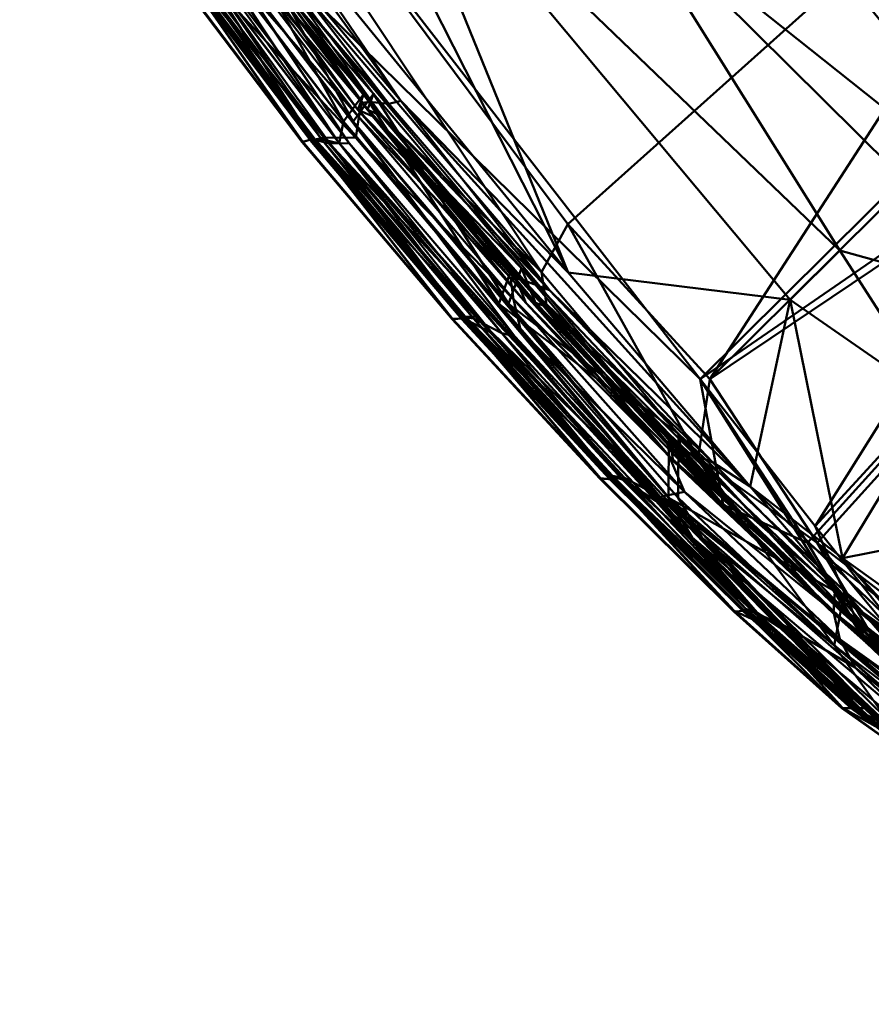
# Model space of a CAD drawing. Units: inches. Extents: x -25.5 to 25.7, y -31.4 to 31.5.
# Drawn here: x -24.3 to -22.7, y -30.1 to -28.3 of the extents above; entities that cross this region are included whole.
import ezdxf

# ---------------------------------------------------------------- set-up
doc = ezdxf.new("R2010")
doc.units = ezdxf.units.IN
doc.header["$MEASUREMENT"] = 0
doc.layers.add('SEAT-PLINTH', color=5, linetype='Continuous', lineweight=50)
doc.layers.add('SEAT-SCREEN', color=5, linetype='Continuous', lineweight=50)
doc.layers.add('SEAT-TABLE', color=5, linetype='Continuous')

msp = doc.modelspace()

# ---------------------------------------------------------------- linework, layer by layer
at = {"layer": 'SEAT-PLINTH'}
for points in [[(-23.0194, -28.9694, 8.4129), (-22.0118, -27.9687, 8.4129), (-24.2684, -27.3585, 8.4151)], [(-22.0119, -27.9687, 0.2657), (-23.0194, -28.9694, 0.2657), (-24.2684, -27.3585, 0.2636)], [(-23.8829, -28.1205, 8.409), (-23.0194, -28.9694, 8.4129), (-24.2684, -27.3585, 8.4151)], [(-24.2684, -27.3585, 0.2636), (-23.0194, -28.9694, 0.2657), (-23.8829, -28.1205, 0.2697)], [(-23.6818, -28.536, 8.3665), (-23.9365, -28.1514, 8.3478), (-24.1768, -27.7958, 8.3478)], [(-24.1768, -27.7958, 0.3308), (-23.9365, -28.1514, 0.3309), (-23.6818, -28.536, 0.3121)], [(-24.1768, -27.7958, 8.3478), (-23.9561, -28.1782, 8.3668), (-23.6818, -28.536, 8.3665)], [(-23.6818, -28.536, 0.3121), (-23.9561, -28.1782, 0.3119), (-24.1768, -27.7958, 0.3308)], [(-22.0118, -27.9687, 8.4129), (-23.0194, -28.9694, 8.4129), (-22.8082, -29.2389, 8.4055)], [(-21.7741, -28.1109, 0.2758), (-23.0194, -28.9694, 0.2657), (-22.0119, -27.9687, 0.2657)], [(-22.8082, -29.2389, 8.4055), (-21.8233, -28.1643, 8.4056), (-22.0118, -27.9687, 8.4129)], [(-23.8901, -28.1102, 8.2278), (-23.9365, -28.1514, 8.3478), (-23.6741, -28.4963, 8.3477)], [(-23.6741, -28.4963, 0.3309), (-23.9365, -28.1514, 0.3309), (-23.8901, -28.1102, 0.4508)], [(-23.9094, -28.1319, 8.3602), (-23.8901, -28.1102, 8.2278), (-23.6366, -28.4452, 8.2279)], [(-23.6366, -28.4452, 0.4508), (-23.8901, -28.1102, 0.4508), (-23.9094, -28.1319, 0.3185)], [(-23.6209, -28.4861, 0.2771), (-23.8932, -28.1328, 0.2773), (-23.8829, -28.1205, 0.2697)], [(-23.8829, -28.1205, 8.409), (-23.8932, -28.1328, 8.4014), (-23.6209, -28.4861, 8.4016)], [(-23.6741, -28.4963, 8.3477), (-23.6366, -28.4452, 8.2279), (-23.8901, -28.1102, 8.2278)], [(-23.8901, -28.1102, 0.4508), (-23.6366, -28.4452, 0.4508), (-23.6741, -28.4963, 0.3309)], [(-22.9774, -29.1998, 0.2758), (-23.8829, -28.1205, 0.2697), (-23.0194, -28.9694, 0.2657)], [(-23.0194, -28.9694, 8.4129), (-23.8829, -28.1205, 8.409), (-22.9774, -29.1998, 8.4029)], [(-23.8829, -28.1205, 8.409), (-23.6209, -28.4861, 8.4016), (-22.9774, -29.1998, 8.4029)], [(-22.9774, -29.1998, 0.2758), (-23.6209, -28.4861, 0.2771), (-23.8829, -28.1205, 0.2697)], [(-23.0194, -28.9694, 0.2657), (-21.7741, -28.1109, 0.2758), (-22.8227, -29.2696, 0.2735)], [(-22.6255, -29.4213, 0.2877), (-22.8227, -29.2696, 0.2735), (-21.7741, -28.1109, 0.2758)], [(-23.9094, -28.1319, 0.3185), (-23.648, -28.4749, 0.3184), (-23.6366, -28.4452, 0.4508)], [(-23.648, -28.4749, 0.3184), (-23.9094, -28.1319, 0.3185), (-23.8932, -28.1328, 0.2773)], [(-23.8932, -28.1328, 8.4014), (-23.9094, -28.1319, 8.3602), (-23.648, -28.4749, 8.3603)], [(-23.6366, -28.4452, 8.2279), (-23.648, -28.4749, 8.3603), (-23.9094, -28.1319, 8.3602)], [(-23.648, -28.4749, 8.3603), (-23.6209, -28.4861, 8.4016), (-23.8932, -28.1328, 8.4014)], [(-23.8932, -28.1328, 0.2773), (-23.6209, -28.4861, 0.2771), (-23.648, -28.4749, 0.3184)], [(-23.6818, -28.536, 8.3665), (-23.6741, -28.4963, 8.3477), (-23.9365, -28.1514, 8.3478)], [(-23.9365, -28.1514, 0.3309), (-23.6741, -28.4963, 0.3309), (-23.6818, -28.536, 0.3121)], [(-23.9561, -28.1782, 8.3668), (-23.9922, -28.1858, 8.234), (-23.7324, -28.5286, 8.234)], [(-23.7324, -28.5286, 0.4447), (-23.9922, -28.1858, 0.4447), (-23.9561, -28.1782, 0.3119)], [(-23.9561, -28.1782, 0.3119), (-23.699, -28.5366, 0.3324), (-23.7324, -28.5286, 0.4447)], [(-23.7324, -28.5286, 8.234), (-23.699, -28.5366, 8.3463), (-23.9561, -28.1782, 8.3668)], [(-23.699, -28.5366, 8.3463), (-23.6818, -28.536, 8.3665), (-23.9561, -28.1782, 8.3668)], [(-23.9561, -28.1782, 0.3119), (-23.6818, -28.536, 0.3121), (-23.699, -28.5366, 0.3324)], [(-21.8233, -28.1643, 8.4056), (-22.8082, -29.2389, 8.4055), (-22.6423, -29.4489, 8.3913)], [(-23.9922, -28.1858, 8.234), (-24.0075, -28.1933, 6.9433), (-23.7499, -28.534, 6.9433)], [(-23.749, -28.5333, 1.0944), (-24.0075, -28.1933, 6.9433), (-24.0065, -28.1927, 1.0944)], [(-23.749, -28.5333, 1.0944), (-23.7499, -28.534, 6.9433), (-24.0075, -28.1933, 6.9433)], [(-23.749, -28.5333, 1.0944), (-24.0065, -28.1927, 1.0944), (-23.9922, -28.1858, 0.4447)], [(-23.7499, -28.534, 6.9433), (-23.7324, -28.5286, 8.234), (-23.9922, -28.1858, 8.234)], [(-23.9922, -28.1858, 0.4447), (-23.7324, -28.5286, 0.4447), (-23.749, -28.5333, 1.0944)], [(-23.3893, -28.831, 0.3311), (-23.6741, -28.4963, 0.3309), (-23.6366, -28.4452, 0.4508)], [(-23.6366, -28.4452, 8.2279), (-23.6741, -28.4963, 8.3477), (-23.3893, -28.831, 8.3476)], [(-23.648, -28.4749, 8.3603), (-23.6366, -28.4452, 8.2279), (-23.3654, -28.7653, 8.2279)], [(-23.3654, -28.7653, 0.4508), (-23.6366, -28.4452, 0.4508), (-23.648, -28.4749, 0.3184)], [(-23.3893, -28.831, 8.3476), (-23.3654, -28.7653, 8.2279), (-23.6366, -28.4452, 8.2279)], [(-23.6366, -28.4452, 0.4508), (-23.3654, -28.7653, 0.4508), (-23.3893, -28.831, 0.3311)], [(-23.648, -28.4749, 0.3184), (-23.3393, -28.8291, 0.2921), (-23.3654, -28.7653, 0.4508)], [(-23.3393, -28.8291, 0.2921), (-23.648, -28.4749, 0.3184), (-23.6209, -28.4861, 0.2771)], [(-23.3654, -28.7653, 8.2279), (-23.3393, -28.8291, 8.3866), (-23.648, -28.4749, 8.3603)], [(-23.6209, -28.4861, 8.4016), (-23.648, -28.4749, 8.3603), (-23.3393, -28.8291, 8.3866)], [(-23.6209, -28.4861, 0.2771), (-22.9774, -29.1998, 0.2758), (-23.3393, -28.8291, 0.2921)], [(-23.3393, -28.8291, 8.3866), (-22.9774, -29.1998, 8.4029), (-23.6209, -28.4861, 8.4016)], [(-23.0344, -29.2601, 0.3095), (-23.6818, -28.536, 0.3121), (-23.6741, -28.4963, 0.3309)], [(-23.6741, -28.4963, 8.3477), (-23.6818, -28.536, 8.3665), (-23.0344, -29.2601, 8.3691)], [(-23.6741, -28.4963, 0.3309), (-23.3893, -28.831, 0.3311), (-23.0344, -29.2601, 0.3095)], [(-23.0344, -29.2601, 8.3691), (-23.3893, -28.831, 8.3476), (-23.6741, -28.4963, 8.3477)], [(-23.7324, -28.5286, 8.234), (-23.7499, -28.534, 6.9433), (-23.4747, -28.8591, 6.9433)], [(-23.7499, -28.534, 6.9433), (-23.749, -28.5333, 1.0944), (-23.4738, -28.8583, 1.0944)], [(-23.4738, -28.8583, 1.0944), (-23.4747, -28.8591, 6.9433), (-23.7499, -28.534, 6.9433)], [(-23.4738, -28.8583, 1.0944), (-23.749, -28.5333, 1.0944), (-23.7324, -28.5286, 0.4447)], [(-23.699, -28.5366, 8.3463), (-23.7324, -28.5286, 8.234), (-23.4531, -28.858, 8.2339)], [(-23.7324, -28.5286, 0.4447), (-23.4531, -28.858, 0.4448), (-23.4738, -28.8583, 1.0944)], [(-23.4531, -28.858, 0.4448), (-23.7324, -28.5286, 0.4447), (-23.699, -28.5366, 0.3324)], [(-23.4747, -28.8591, 6.9433), (-23.4531, -28.858, 8.2339), (-23.7324, -28.5286, 8.234)], [(-23.6818, -28.536, 8.3665), (-23.699, -28.5366, 8.3463), (-23.4015, -28.8848, 8.346)], [(-23.4015, -28.8848, 0.3327), (-23.699, -28.5366, 0.3324), (-23.6818, -28.536, 0.3121)], [(-23.4531, -28.858, 8.2339), (-23.4015, -28.8848, 8.346), (-23.699, -28.5366, 8.3463)], [(-23.699, -28.5366, 0.3324), (-23.4015, -28.8848, 0.3327), (-23.4531, -28.858, 0.4448)], [(-23.6818, -28.536, 0.3121), (-23.0344, -29.2601, 0.3095), (-22.8911, -29.4253, 0.3351)], [(-22.8911, -29.4253, 8.3436), (-23.0344, -29.2601, 8.3691), (-23.6818, -28.536, 8.3665)], [(-23.6818, -28.536, 8.3665), (-23.4015, -28.8848, 8.346), (-22.8911, -29.4253, 8.3436)], [(-22.8911, -29.4253, 0.3351), (-23.4015, -28.8848, 0.3327), (-23.6818, -28.536, 0.3121)], [(-23.3654, -28.7653, 8.2279), (-23.3893, -28.831, 8.3476), (-23.0771, -29.0698, 8.2279)], [(-23.0772, -29.0698, 0.4508), (-23.3893, -28.831, 0.3311), (-23.3654, -28.7653, 0.4508)], [(-23.0771, -29.0698, 8.2279), (-23.0689, -29.1192, 8.3605), (-23.3654, -28.7653, 8.2279)], [(-23.3654, -28.7653, 0.4508), (-23.0689, -29.1192, 0.3182), (-23.0772, -29.0698, 0.4508)], [(-23.3393, -28.8291, 8.3866), (-23.3654, -28.7653, 8.2279), (-23.0689, -29.1192, 8.3605)], [(-23.0689, -29.1192, 0.3182), (-23.3654, -28.7653, 0.4508), (-23.3393, -28.8291, 0.2921)], [(-23.0774, -29.187, 8.3659), (-23.0771, -29.0698, 8.2279), (-23.3893, -28.831, 8.3476)], [(-23.3893, -28.831, 0.3311), (-23.0772, -29.0698, 0.4508), (-23.0774, -29.187, 0.3128)], [(-23.3893, -28.831, 8.3476), (-23.0344, -29.2601, 8.3691), (-23.0774, -29.187, 8.3659)], [(-23.0774, -29.187, 0.3128), (-23.0344, -29.2601, 0.3095), (-23.3893, -28.831, 0.3311)], [(-23.0689, -29.1192, 8.3605), (-22.9774, -29.1998, 8.4029), (-23.3393, -28.8291, 8.3866)], [(-23.3393, -28.8291, 0.2921), (-22.9774, -29.1998, 0.2758), (-23.0689, -29.1192, 0.3182)], [(-23.4531, -28.858, 8.2339), (-23.4747, -28.8591, 6.9433), (-23.2034, -29.1518, 6.9433)], [(-23.4747, -28.8591, 6.9433), (-23.4738, -28.8583, 1.0944), (-23.2034, -29.1518, 6.9433)], [(-23.2026, -29.151, 1.0945), (-23.4738, -28.8583, 1.0944), (-23.4531, -28.858, 0.4448)], [(-23.4738, -28.8583, 1.0944), (-23.2026, -29.151, 1.0945), (-23.2034, -29.1518, 6.9433)], [(-23.4015, -28.8848, 8.346), (-23.4531, -28.858, 8.2339), (-23.1798, -29.1534, 8.2337)], [(-23.2034, -29.1518, 6.9433), (-23.1798, -29.1534, 8.2337), (-23.4531, -28.858, 8.2339)], [(-23.1798, -29.1534, 0.445), (-23.4531, -28.858, 0.4448), (-23.4015, -28.8848, 0.3327)], [(-23.4531, -28.858, 0.4448), (-23.1798, -29.1534, 0.445), (-23.2026, -29.151, 1.0945)], [(-23.1798, -29.1534, 8.2337), (-22.8911, -29.4253, 8.3436), (-23.4015, -28.8848, 8.346)], [(-23.4015, -28.8848, 0.3327), (-22.8911, -29.4253, 0.3351), (-23.1798, -29.1534, 0.445)], [(-23.0016, -28.9694, 8.38), (-23.023, -29.1135, 8.3847), (-22.8049, -29.2696, 8.3877)], [(-22.8227, -29.2696, 0.2735), (-22.9774, -29.1998, 0.2758), (-23.0194, -28.9694, 0.2657)], [(-23.0194, -28.9694, 8.4129), (-22.9774, -29.1998, 8.4029), (-22.7143, -29.4535, 8.3997)], [(-22.7143, -29.4535, 8.3997), (-22.8082, -29.2389, 8.4055), (-23.0194, -28.9694, 8.4129)], [(-23.0774, -29.187, 8.3659), (-22.7726, -29.3581, 8.2279), (-23.0771, -29.0698, 8.2279)], [(-23.0772, -29.0698, 0.4508), (-22.7726, -29.3581, 0.4508), (-23.0774, -29.187, 0.3128)], [(-22.7745, -29.3993, 0.3183), (-23.0772, -29.0698, 0.4508), (-23.0689, -29.1192, 0.3182)], [(-23.0772, -29.0698, 0.4508), (-22.7745, -29.3993, 0.3183), (-22.7726, -29.3581, 0.4508)], [(-23.0689, -29.1192, 8.3605), (-23.0771, -29.0698, 8.2279), (-22.7745, -29.3993, 8.3604)], [(-22.7726, -29.3581, 8.2279), (-22.7745, -29.3993, 8.3604), (-23.0771, -29.0698, 8.2279)], [(-22.7745, -29.3993, 0.3183), (-23.0689, -29.1192, 0.3182), (-22.9774, -29.1998, 0.2758)], [(-22.9774, -29.1998, 8.4029), (-23.0689, -29.1192, 8.3605), (-22.7745, -29.3993, 8.3604)], [(-22.9578, -29.3955, 6.9433), (-23.2034, -29.1518, 6.9433), (-23.2026, -29.151, 1.0945)], [(-23.1798, -29.1534, 8.2337), (-23.2034, -29.1518, 6.9433), (-22.9578, -29.3955, 6.9433)], [(-23.2026, -29.151, 1.0945), (-22.957, -29.3946, 1.0946), (-22.9578, -29.3955, 6.9433)], [(-22.957, -29.3946, 1.0946), (-23.2026, -29.151, 1.0945), (-23.1798, -29.1534, 0.445)], [(-22.9578, -29.3955, 6.9433), (-22.9381, -29.3945, 8.2331), (-23.1798, -29.1534, 8.2337)], [(-23.1798, -29.1534, 0.445), (-22.8911, -29.4253, 0.3351), (-22.957, -29.3946, 1.0946)], [(-22.8911, -29.4253, 8.3436), (-23.1798, -29.1534, 8.2337), (-22.9381, -29.3945, 8.2331)], [(-22.7726, -29.3581, 8.2279), (-23.0774, -29.187, 8.3659), (-22.4941, -29.6812, 8.3478)], [(-22.4941, -29.6812, 0.3309), (-21.9641, -30.1169, 0.3095), (-23.0774, -29.187, 0.3128)], [(-22.4941, -29.6812, 0.3309), (-23.0774, -29.187, 0.3128), (-22.7726, -29.3581, 0.4508)], [(-22.6965, -29.591, 0.3053), (-23.0774, -29.187, 0.3128), (-21.9641, -30.1169, 0.3095)], [(-23.0774, -29.187, 8.3659), (-22.2682, -29.9059, 8.3732), (-22.4941, -29.6812, 8.3478)], [(-22.2682, -29.9059, 8.3732), (-23.0774, -29.187, 8.3659), (-23.0344, -29.2601, 8.3691)], [(-23.0774, -29.187, 0.3128), (-22.6965, -29.591, 0.3053), (-23.0344, -29.2601, 0.3095)], [(-22.9774, -29.1998, 0.2758), (-22.8227, -29.2696, 0.2735), (-22.7143, -29.4535, 0.279)], [(-22.7745, -29.3993, 8.3604), (-22.7143, -29.4535, 8.3997), (-22.9774, -29.1998, 8.4029)], [(-22.9774, -29.1998, 0.2758), (-22.7143, -29.4535, 0.279), (-22.7745, -29.3993, 0.3183)], [(-22.8082, -29.2389, 8.4055), (-22.7143, -29.4535, 8.3997), (-22.6423, -29.4489, 8.3913)], [(-23.0344, -29.2601, 0.3095), (-22.6885, -29.6119, 0.3157), (-22.8911, -29.4253, 0.3351)], [(-22.8911, -29.4253, 8.3436), (-22.6225, -29.6674, 8.3703), (-23.0344, -29.2601, 8.3691)], [(-22.6225, -29.6674, 8.3703), (-22.5391, -29.7359, 8.3705), (-23.0344, -29.2601, 8.3691)], [(-22.6885, -29.6119, 0.3157), (-23.0344, -29.2601, 0.3095), (-22.6965, -29.591, 0.3053)], [(-22.5391, -29.7359, 8.3705), (-22.2682, -29.9059, 8.3732), (-23.0344, -29.2601, 8.3691)], [(-22.6255, -29.4213, 0.2877), (-22.7143, -29.4535, 0.279), (-22.8227, -29.2696, 0.2735)], [(-22.6337, -29.4755, 8.4007), (-22.6077, -29.4213, 8.402), (-22.8049, -29.2696, 8.3877)], [(-22.7745, -29.3993, 8.3604), (-22.7726, -29.3581, 8.2279), (-22.4525, -29.6293, 8.2279)], [(-22.4525, -29.6293, 0.4508), (-22.7726, -29.3581, 0.4508), (-22.7745, -29.3993, 0.3183)], [(-22.4941, -29.6812, 8.3478), (-22.4525, -29.6293, 8.2279), (-22.7726, -29.3581, 8.2279)], [(-22.7726, -29.3581, 0.4508), (-22.4525, -29.6293, 0.4508), (-22.4941, -29.6812, 0.3309)], [(-22.9381, -29.3945, 8.2331), (-22.9578, -29.3955, 6.9433), (-22.7593, -29.5732, 6.9432)], [(-22.7585, -29.5723, 1.0948), (-22.9578, -29.3955, 6.9433), (-22.957, -29.3946, 1.0946)], [(-22.9578, -29.3955, 6.9433), (-22.7585, -29.5723, 1.0948), (-22.7593, -29.5732, 6.9432)], [(-22.7585, -29.5723, 1.0948), (-22.957, -29.3946, 1.0946), (-22.8911, -29.4253, 0.3351)], [(-22.7593, -29.5732, 6.9432), (-22.7358, -29.5733, 8.3001), (-22.9381, -29.3945, 8.2331)], [(-22.8911, -29.4253, 8.3436), (-22.9381, -29.3945, 8.2331), (-22.7358, -29.5733, 8.3001)], [(-22.4525, -29.6293, 8.2279), (-22.4752, -29.6572, 8.3993), (-22.7745, -29.3993, 8.3604)], [(-22.7745, -29.3993, 0.3183), (-22.4752, -29.6572, 0.2794), (-22.4525, -29.6293, 0.4508)], [(-22.7143, -29.4535, 8.3997), (-22.7745, -29.3993, 8.3604), (-22.4752, -29.6572, 8.3993)], [(-22.4752, -29.6572, 0.2794), (-22.7745, -29.3993, 0.3183), (-22.7143, -29.4535, 0.279)], [(-22.8911, -29.4253, 0.3351), (-22.6885, -29.6119, 0.3157), (-22.7585, -29.5723, 1.0948)], [(-22.7358, -29.5733, 8.3001), (-22.6225, -29.6674, 8.3703), (-22.8911, -29.4253, 8.3436)], [(-22.5438, -29.6156, 0.3008), (-22.7143, -29.4535, 0.279), (-22.6255, -29.4213, 0.2877)], [(-22.6423, -29.4489, 8.3913), (-22.7143, -29.4535, 8.3997), (-22.546, -29.5791, 8.3706)], [(-22.5438, -29.6156, 8.3779), (-22.7143, -29.4535, 8.3997), (-22.4752, -29.6572, 8.3993)], [(-22.5438, -29.6156, 8.3779), (-22.546, -29.5791, 8.3706), (-22.7143, -29.4535, 8.3997)], [(-22.4752, -29.6572, 0.2794), (-22.7143, -29.4535, 0.279), (-22.5438, -29.6156, 0.3008)], [(-22.6278, -29.6659, 7.8135), (-22.7593, -29.5732, 6.9432), (-22.7585, -29.5723, 1.0948)], [(-22.7358, -29.5733, 8.3001), (-22.7593, -29.5732, 6.9432), (-22.6278, -29.6659, 7.8135)], [(-22.7585, -29.5723, 1.0948), (-22.6278, -29.6659, 0.8652), (-22.6278, -29.6659, 7.8135)], [(-22.6278, -29.6659, 0.8652), (-22.7585, -29.5723, 1.0948), (-22.6885, -29.6119, 0.3157)], [(-22.6278, -29.6659, 7.8135), (-22.6162, -29.6638, 8.2987), (-22.7358, -29.5733, 8.3001)], [(-22.6225, -29.6674, 8.3703), (-22.7358, -29.5733, 8.3001), (-22.6162, -29.6638, 8.2987)]]:
    msp.add_3dface(points, dxfattribs=at)
at = {"layer": 'SEAT-SCREEN'}
for points in [[(-23.2619, -28.7735, 50.9339), (-23.8201, -28.0883, 50.9338), (-24.0393, -27.2399, 50.9176)], [(-24.0393, -27.2399, 50.9176), (-23.6083, -27.921, 50.9176), (-23.2619, -28.7735, 50.9339)], [(-22.2052, -27.7378, 8.3775), (-24.2506, -27.3585, 8.3778), (-23.2622, -28.6847, 8.3775)], [(-23.3106, -28.7729, 8.3805), (-23.2622, -28.6847, 8.3775), (-24.2506, -27.3585, 8.3778)], [(-24.2506, -27.3585, 8.3778), (-23.8651, -28.1205, 8.3839), (-23.3106, -28.7729, 8.3805)], [(-22.0115, -28.3886, 50.5828), (-22.7547, -27.751, 50.6805), (-22.686, -27.696, 50.6221)], [(-22.2052, -27.7378, 8.3775), (-23.2622, -28.6847, 8.3775), (-23.0016, -28.9694, 8.38)], [(-23.0016, -28.9694, 8.38), (-21.9941, -27.9687, 8.3799), (-22.2052, -27.7378, 8.3775)], [(-23.8201, -28.0883, 50.9338), (-23.5686, -28.4581, 50.9304), (-24.083, -27.7506, 50.9303)], [(-23.8583, -28.1159, 50.9185), (-24.083, -27.7506, 50.9303), (-23.5686, -28.4581, 50.9304)], [(-22.099, -28.4835, 50.6721), (-22.8281, -27.8098, 50.7328), (-22.7547, -27.751, 50.6805)], [(-22.7547, -27.751, 50.6805), (-22.0115, -28.3886, 50.5828), (-22.099, -28.4835, 50.6721)], [(-23.664, -28.536, 8.4263), (-23.9187, -28.1514, 8.4451), (-24.159, -27.7958, 8.4451)], [(-24.159, -27.7958, 8.4451), (-23.9383, -28.1782, 8.4261), (-23.664, -28.536, 8.4263)], [(-22.2653, -28.6641, 50.7905), (-22.9891, -27.9388, 50.8189), (-22.8281, -27.8098, 50.7328)], [(-22.1957, -28.5885, 50.7477), (-22.2653, -28.6641, 50.7905), (-22.8281, -27.8098, 50.7328)], [(-22.8281, -27.8098, 50.7328), (-22.099, -28.4835, 50.6721), (-22.1957, -28.5885, 50.7477)], [(-22.7633, -28.7329, 50.8995), (-23.6083, -27.921, 50.9176), (-23.1691, -28.083, 50.8804)], [(-23.6083, -27.921, 50.9176), (-22.8545, -28.8234, 50.9151), (-23.2619, -28.7735, 50.9339)], [(-23.6083, -27.921, 50.9176), (-22.7633, -28.7329, 50.8995), (-22.8545, -28.8234, 50.9151)], [(-22.9891, -27.9388, 50.8189), (-22.3391, -28.7442, 50.8272), (-23.1691, -28.083, 50.8804)], [(-22.9891, -27.9388, 50.8189), (-22.2653, -28.6641, 50.7905), (-22.3391, -28.7442, 50.8272)], [(-21.9941, -27.9687, 8.3799), (-23.0016, -28.9694, 8.38), (-21.8055, -28.1643, 8.3873)], [(-23.5686, -28.4581, 50.9304), (-23.8201, -28.0883, 50.9338), (-23.2619, -28.7735, 50.9339)], [(-23.1691, -28.083, 50.8804), (-22.417, -28.8287, 50.8578), (-22.7633, -28.7329, 50.8995)], [(-23.1691, -28.083, 50.8804), (-22.3391, -28.7442, 50.8272), (-22.417, -28.8287, 50.8578)], [(-23.8723, -28.1102, 8.5651), (-23.9187, -28.1514, 8.4451), (-23.6563, -28.4963, 8.4452)], [(-23.9079, -28.1438, 50.8941), (-23.8941, -28.1259, 50.7599), (-23.6398, -28.4621, 50.7599)], [(-23.8941, -28.1259, 50.7599), (-23.8836, -28.1215, 50.855), (-23.6268, -28.4598, 50.855)], [(-23.6268, -28.4598, 50.855), (-23.6398, -28.4621, 50.7599), (-23.8941, -28.1259, 50.7599)], [(-23.8916, -28.1319, 8.4327), (-23.8723, -28.1102, 8.5651), (-23.6188, -28.4452, 8.565)], [(-23.8836, -28.1215, 50.855), (-23.8583, -28.1159, 50.9185), (-23.5909, -28.4638, 50.9185)], [(-23.5909, -28.4638, 50.9185), (-23.6268, -28.4598, 50.855), (-23.8836, -28.1215, 50.855)], [(-23.8651, -28.1205, 8.3839), (-23.8754, -28.1328, 8.3915), (-23.6031, -28.4861, 8.3913)], [(-23.6563, -28.4963, 8.4452), (-23.6188, -28.4452, 8.565), (-23.8723, -28.1102, 8.5651)], [(-23.6031, -28.4861, 8.3913), (-23.3106, -28.7729, 8.3805), (-23.8651, -28.1205, 8.3839)], [(-23.5686, -28.4581, 50.9304), (-23.5909, -28.4638, 50.9185), (-23.8583, -28.1159, 50.9185)], [(-23.9251, -28.1688, 50.9289), (-23.9079, -28.1438, 50.8941), (-23.6461, -28.4882, 50.8941)], [(-23.6398, -28.4621, 50.7599), (-23.6461, -28.4882, 50.8941), (-23.9079, -28.1438, 50.8941)], [(-23.8754, -28.1328, 8.3915), (-23.8916, -28.1319, 8.4327), (-23.6302, -28.4749, 8.4326)], [(-23.6188, -28.4452, 8.565), (-23.6302, -28.4749, 8.4326), (-23.8916, -28.1319, 8.4327)], [(-23.6302, -28.4749, 8.4326), (-23.6031, -28.4861, 8.3913), (-23.8754, -28.1328, 8.3915)], [(-23.3598, -28.8911, 8.4267), (-23.6563, -28.4963, 8.4452), (-23.9187, -28.1514, 8.4451)], [(-23.9187, -28.1514, 8.4451), (-23.664, -28.536, 8.4263), (-23.3598, -28.8911, 8.4267)], [(-23.97, -28.1826, 50.9246), (-23.9251, -28.1688, 50.9289), (-23.6515, -28.5261, 50.9289)], [(-23.9383, -28.1782, 8.4261), (-23.9517, -28.1827, 8.4465), (-23.6812, -28.5366, 8.4466)], [(-23.6812, -28.5366, 8.4466), (-23.664, -28.536, 8.4263), (-23.9383, -28.1782, 8.4261)], [(-23.6461, -28.4882, 50.8941), (-23.6515, -28.5261, 50.9289), (-23.9251, -28.1688, 50.9289)], [(-22.8049, -29.2696, 8.3877), (-21.8055, -28.1643, 8.3873), (-23.0016, -28.9694, 8.38)], [(-21.8055, -28.1643, 8.3873), (-22.8049, -29.2696, 8.3877), (-22.6077, -29.4213, 8.402)], [(-23.9849, -28.1899, 8.7972), (-23.9897, -28.1933, 9.8496), (-23.7321, -28.534, 9.8496)], [(-23.9897, -28.1933, 9.8496), (-23.9896, -28.1933, 50.8813), (-23.7321, -28.534, 9.8496)], [(-23.732, -28.534, 50.8813), (-23.9896, -28.1933, 50.8813), (-23.9834, -28.1889, 50.9127)], [(-23.732, -28.534, 50.8813), (-23.7321, -28.534, 9.8496), (-23.9896, -28.1933, 50.8813)], [(-23.9744, -28.1858, 8.5589), (-23.9849, -28.1899, 8.7972), (-23.7275, -28.5303, 8.7972)], [(-23.7321, -28.534, 9.8496), (-23.7275, -28.5303, 8.7972), (-23.9849, -28.1899, 8.7972)], [(-23.9834, -28.1889, 50.9127), (-23.97, -28.1826, 50.9246), (-23.7104, -28.5253, 50.9246)], [(-23.9834, -28.1889, 50.9127), (-23.7261, -28.5292, 50.9127), (-23.732, -28.534, 50.8813)], [(-23.7104, -28.5253, 50.9246), (-23.7261, -28.5292, 50.9127), (-23.9834, -28.1889, 50.9127)], [(-23.9517, -28.1827, 8.4465), (-23.9744, -28.1858, 8.5589), (-23.7146, -28.5286, 8.5589)], [(-23.7275, -28.5303, 8.7972), (-23.7146, -28.5286, 8.5589), (-23.9744, -28.1858, 8.5589)], [(-23.6515, -28.5261, 50.9289), (-23.7104, -28.5253, 50.9246), (-23.97, -28.1826, 50.9246)], [(-23.7146, -28.5286, 8.5589), (-23.6812, -28.5366, 8.4466), (-23.9517, -28.1827, 8.4465)], [(-23.6188, -28.4452, 8.565), (-23.6563, -28.4963, 8.4452), (-23.3715, -28.831, 8.4453)], [(-23.6302, -28.4749, 8.4326), (-23.6188, -28.4452, 8.565), (-23.3476, -28.7653, 8.565)], [(-23.3715, -28.831, 8.4453), (-23.3476, -28.7653, 8.565), (-23.6188, -28.4452, 8.565)], [(-23.6461, -28.4882, 50.8941), (-23.6398, -28.4621, 50.7599), (-23.3677, -28.7833, 50.7599)], [(-23.6398, -28.4621, 50.7599), (-23.6268, -28.4598, 50.855), (-23.3503, -28.7851, 50.855)], [(-23.3503, -28.7851, 50.855), (-23.3677, -28.7833, 50.7599), (-23.6398, -28.4621, 50.7599)], [(-23.2962, -28.8057, 50.9185), (-23.3503, -28.7851, 50.855), (-23.6268, -28.4598, 50.855)], [(-23.6268, -28.4598, 50.855), (-23.5909, -28.4638, 50.9185), (-23.2962, -28.8057, 50.9185)], [(-23.5686, -28.4581, 50.9304), (-23.2962, -28.8057, 50.9185), (-23.5909, -28.4638, 50.9185)], [(-23.2962, -28.8057, 50.9185), (-23.5686, -28.4581, 50.9304), (-22.9279, -29.1665, 50.9308)], [(-23.5686, -28.4581, 50.9304), (-23.2619, -28.7735, 50.9339), (-22.9279, -29.1665, 50.9308)], [(-23.6515, -28.5261, 50.9289), (-23.6461, -28.4882, 50.8941), (-23.3619, -28.8225, 50.8941)], [(-23.3677, -28.7833, 50.7599), (-23.3619, -28.8225, 50.8941), (-23.6461, -28.4882, 50.8941)], [(-23.3476, -28.7653, 8.565), (-23.3215, -28.8291, 8.4063), (-23.6302, -28.4749, 8.4326)], [(-23.6031, -28.4861, 8.3913), (-23.6302, -28.4749, 8.4326), (-23.3215, -28.8291, 8.4063)], [(-23.3106, -28.7729, 8.3805), (-23.6031, -28.4861, 8.3913), (-23.3007, -28.8362, 8.391)], [(-23.3215, -28.8291, 8.4063), (-23.3007, -28.8362, 8.391), (-23.6031, -28.4861, 8.3913)], [(-23.0166, -29.2601, 8.4238), (-23.3715, -28.831, 8.4453), (-23.6563, -28.4963, 8.4452)], [(-23.6563, -28.4963, 8.4452), (-23.3598, -28.8911, 8.4267), (-23.0166, -29.2601, 8.4238)], [(-23.7261, -28.5292, 50.9127), (-23.7104, -28.5253, 50.9246), (-23.4313, -28.8545, 50.9246)], [(-23.7104, -28.5253, 50.9246), (-23.6515, -28.5261, 50.9289), (-23.093, -29.1852, 50.9301)], [(-23.093, -29.1852, 50.9301), (-23.4313, -28.8545, 50.9246), (-23.7104, -28.5253, 50.9246)], [(-23.7275, -28.5303, 8.7972), (-23.7321, -28.534, 9.8496), (-23.4569, -28.8591, 9.8496)], [(-23.7321, -28.534, 9.8496), (-23.732, -28.534, 50.8813), (-23.4569, -28.8591, 9.8496)], [(-23.4568, -28.8591, 50.8813), (-23.732, -28.534, 50.8813), (-23.7261, -28.5292, 50.9127)], [(-23.4568, -28.8591, 50.8813), (-23.4569, -28.8591, 9.8496), (-23.732, -28.534, 50.8813)], [(-23.7146, -28.5286, 8.5589), (-23.7275, -28.5303, 8.7972), (-23.4525, -28.8552, 8.7972)], [(-23.4569, -28.8591, 9.8496), (-23.4525, -28.8552, 8.7972), (-23.7275, -28.5303, 8.7972)], [(-23.4313, -28.8545, 50.9246), (-23.4511, -28.854, 50.9127), (-23.7261, -28.5292, 50.9127)], [(-23.7261, -28.5292, 50.9127), (-23.4511, -28.854, 50.9127), (-23.4568, -28.8591, 50.8813)], [(-23.6812, -28.5366, 8.4466), (-23.7146, -28.5286, 8.5589), (-23.4353, -28.858, 8.559)], [(-23.4525, -28.8552, 8.7972), (-23.4353, -28.858, 8.559), (-23.7146, -28.5286, 8.5589)], [(-23.664, -28.536, 8.4263), (-23.6812, -28.5366, 8.4466), (-23.3837, -28.8848, 8.4469)], [(-23.4353, -28.858, 8.559), (-23.3837, -28.8848, 8.4469), (-23.6812, -28.5366, 8.4466)], [(-23.3837, -28.8848, 8.4469), (-23.3598, -28.8911, 8.4267), (-23.664, -28.536, 8.4263)], [(-23.3619, -28.8225, 50.8941), (-23.3484, -28.8809, 50.9289), (-23.6515, -28.5261, 50.9289)], [(-23.3484, -28.8809, 50.9289), (-23.093, -29.1852, 50.9301), (-23.6515, -28.5261, 50.9289)], [(-23.2622, -28.6847, 8.3775), (-23.3106, -28.7729, 8.3805), (-23.023, -29.1135, 8.3847)], [(-23.023, -29.1135, 8.3847), (-23.0016, -28.9694, 8.38), (-23.2622, -28.6847, 8.3775)], [(-22.5847, -29.0108, 50.9008), (-22.8545, -28.8234, 50.9151), (-22.7633, -28.7329, 50.8995)], [(-22.5847, -29.0108, 50.9008), (-22.7633, -28.7329, 50.8995), (-22.417, -28.8287, 50.8578)], [(-23.3476, -28.7653, 8.565), (-23.3715, -28.831, 8.4453), (-23.0593, -29.0698, 8.565)], [(-23.0593, -29.0698, 8.565), (-23.0511, -29.1192, 8.4324), (-23.3476, -28.7653, 8.565)], [(-23.3215, -28.8291, 8.4063), (-23.3476, -28.7653, 8.565), (-23.0511, -29.1192, 8.4324)], [(-23.3106, -28.7729, 8.3805), (-23.3007, -28.8362, 8.391), (-23.023, -29.1135, 8.3847)], [(-22.9279, -29.1665, 50.9308), (-23.2619, -28.7735, 50.9339), (-22.8545, -28.8234, 50.9151)], [(-23.3619, -28.8225, 50.8941), (-23.3677, -28.7833, 50.7599), (-23.0764, -29.1103, 50.8547)], [(-23.0784, -29.089, 50.7599), (-23.0764, -29.1103, 50.8547), (-23.3677, -28.7833, 50.7599)], [(-23.3677, -28.7833, 50.7599), (-23.3503, -28.7851, 50.855), (-23.0784, -29.089, 50.7599)], [(-23.3503, -28.7851, 50.855), (-23.2962, -28.8057, 50.9185), (-22.9967, -29.1216, 50.9185)], [(-22.9967, -29.1216, 50.9185), (-23.0784, -29.089, 50.7599), (-23.3503, -28.7851, 50.855)], [(-22.9279, -29.1665, 50.9308), (-22.9967, -29.1216, 50.9185), (-23.2962, -28.8057, 50.9185)], [(-23.0596, -29.187, 8.427), (-23.0593, -29.0698, 8.565), (-23.3715, -28.831, 8.4453)], [(-23.3715, -28.831, 8.4453), (-23.0166, -29.2601, 8.4238), (-23.0596, -29.187, 8.427)], [(-23.0764, -29.1103, 50.8547), (-23.0483, -29.1757, 50.9176), (-23.3619, -28.8225, 50.8941)], [(-23.3484, -28.8809, 50.9289), (-23.3619, -28.8225, 50.8941), (-23.0483, -29.1757, 50.9176)], [(-23.0511, -29.1192, 8.4324), (-22.9596, -29.1998, 8.39), (-23.3215, -28.8291, 8.4063)], [(-23.3007, -28.8362, 8.391), (-23.3215, -28.8291, 8.4063), (-22.9596, -29.1998, 8.39)], [(-22.7584, -29.298, 50.9262), (-22.9279, -29.1665, 50.9308), (-22.8545, -28.8234, 50.9151)], [(-22.8545, -28.8234, 50.9151), (-22.5847, -29.0108, 50.9008), (-22.7584, -29.298, 50.9262)], [(-22.9596, -29.1998, 8.39), (-23.023, -29.1135, 8.3847), (-23.3007, -28.8362, 8.391)], [(-23.4525, -28.8552, 8.7972), (-23.4569, -28.8591, 9.8496), (-23.1856, -29.1518, 9.8496)], [(-23.1856, -29.1519, 50.881), (-23.1856, -29.1518, 9.8496), (-23.4569, -28.8591, 9.8496)], [(-23.4569, -28.8591, 9.8496), (-23.4568, -28.8591, 50.8813), (-23.1856, -29.1519, 50.881)], [(-23.1856, -29.1519, 50.881), (-23.4568, -28.8591, 50.8813), (-23.4511, -28.854, 50.9127)], [(-23.1856, -29.1518, 9.8496), (-23.1815, -29.1477, 8.7972), (-23.4525, -28.8552, 8.7972)], [(-23.4353, -28.858, 8.559), (-23.4525, -28.8552, 8.7972), (-23.1815, -29.1477, 8.7972)], [(-23.4511, -28.854, 50.9127), (-23.1804, -29.1467, 50.9116), (-23.1856, -29.1519, 50.881)], [(-23.1586, -29.1502, 50.9232), (-23.1804, -29.1467, 50.9116), (-23.4511, -28.854, 50.9127)], [(-23.4511, -28.854, 50.9127), (-23.4313, -28.8545, 50.9246), (-23.1586, -29.1502, 50.9232)], [(-23.3837, -28.8848, 8.4469), (-23.4353, -28.858, 8.559), (-23.162, -29.1534, 8.5592)], [(-23.1815, -29.1477, 8.7972), (-23.162, -29.1534, 8.5592), (-23.4353, -28.858, 8.559)], [(-23.093, -29.1852, 50.9301), (-23.1586, -29.1502, 50.9232), (-23.4313, -28.8545, 50.9246)], [(-23.162, -29.1534, 8.5592), (-23.1006, -29.1926, 8.4477), (-23.3837, -28.8848, 8.4469)], [(-23.3598, -28.8911, 8.4267), (-23.3837, -28.8848, 8.4469), (-23.1006, -29.1926, 8.4477)], [(-23.0483, -29.1757, 50.9176), (-23.093, -29.1852, 50.9301), (-23.3484, -28.8809, 50.9289)], [(-23.1006, -29.1926, 8.4477), (-23.0166, -29.2601, 8.4238), (-23.3598, -28.8911, 8.4267)], [(-22.4517, -29.2373, 50.8931), (-22.7584, -29.298, 50.9262), (-22.5847, -29.0108, 50.9008)], [(-23.0593, -29.0698, 8.565), (-23.0596, -29.187, 8.427), (-22.7738, -29.4584, 8.4267)], [(-23.0511, -29.1192, 8.4324), (-23.0593, -29.0698, 8.565), (-22.7567, -29.3993, 8.4325)], [(-22.7738, -29.4584, 8.4267), (-22.7548, -29.3581, 8.565), (-23.0593, -29.0698, 8.565)], [(-22.7548, -29.3581, 8.565), (-22.7567, -29.3993, 8.4325), (-23.0593, -29.0698, 8.565)], [(-23.0784, -29.089, 50.7599), (-22.9967, -29.1216, 50.9185), (-22.7419, -29.3826, 50.8946)], [(-22.7419, -29.3826, 50.8946), (-22.7728, -29.3782, 50.7599), (-23.0784, -29.089, 50.7599)], [(-23.0764, -29.1103, 50.8547), (-23.0784, -29.089, 50.7599), (-22.7728, -29.3782, 50.7599)], [(-23.0483, -29.1757, 50.9176), (-23.0764, -29.1103, 50.8547), (-22.7746, -29.3961, 50.8547)], [(-22.7728, -29.3782, 50.7599), (-22.7746, -29.3961, 50.8547), (-23.0764, -29.1103, 50.8547)], [(-22.9596, -29.1998, 8.39), (-23.0511, -29.1192, 8.4324), (-22.7567, -29.3993, 8.4325)], [(-22.6965, -29.4535, 8.3932), (-22.8049, -29.2696, 8.3877), (-23.023, -29.1135, 8.3847)], [(-22.6965, -29.4535, 8.3932), (-23.023, -29.1135, 8.3847), (-22.9596, -29.1998, 8.39)], [(-22.7419, -29.3826, 50.8946), (-22.9967, -29.1216, 50.9185), (-22.9279, -29.1665, 50.9308)], [(-22.9399, -29.3955, 50.8884), (-23.1856, -29.1519, 50.881), (-23.1804, -29.1467, 50.9116)], [(-23.1815, -29.1477, 8.7972), (-23.1856, -29.1518, 9.8496), (-22.94, -29.3955, 9.8496)], [(-23.1856, -29.1518, 9.8496), (-23.1856, -29.1519, 50.881), (-22.94, -29.3955, 9.8496)], [(-22.9399, -29.3955, 50.8884), (-22.94, -29.3955, 9.8496), (-23.1856, -29.1519, 50.881)], [(-22.94, -29.3955, 9.8496), (-22.9203, -29.3945, 8.5598), (-23.1815, -29.1477, 8.7972)], [(-23.162, -29.1534, 8.5592), (-23.1815, -29.1477, 8.7972), (-22.9203, -29.3945, 8.5598)], [(-22.9355, -29.3908, 50.9084), (-22.9399, -29.3955, 50.8884), (-23.1804, -29.1467, 50.9116)], [(-23.1804, -29.1467, 50.9116), (-23.1586, -29.1502, 50.9232), (-22.9355, -29.3908, 50.9084)], [(-23.1006, -29.1926, 8.4477), (-23.162, -29.1534, 8.5592), (-22.9203, -29.3945, 8.5598)], [(-22.8681, -29.4201, 50.9262), (-22.9355, -29.3908, 50.9084), (-23.1586, -29.1502, 50.9232)], [(-22.8681, -29.4201, 50.9262), (-23.1586, -29.1502, 50.9232), (-23.093, -29.1852, 50.9301)], [(-23.093, -29.1852, 50.9301), (-23.0483, -29.1757, 50.9176), (-22.763, -29.4463, 50.9176)], [(-22.7746, -29.3961, 50.8547), (-22.763, -29.4463, 50.9176), (-23.0483, -29.1757, 50.9176)], [(-22.7584, -29.298, 50.9262), (-22.5913, -29.4872, 50.9273), (-22.9279, -29.1665, 50.9308)], [(-22.9279, -29.1665, 50.9308), (-22.5913, -29.4872, 50.9273), (-22.7419, -29.3826, 50.8946)], [(-22.9203, -29.3945, 8.5598), (-22.8733, -29.4253, 8.4493), (-23.1006, -29.1926, 8.4477)], [(-23.0166, -29.2601, 8.4238), (-23.1006, -29.1926, 8.4477), (-22.8733, -29.4253, 8.4493)], [(-22.8681, -29.4201, 50.9262), (-23.093, -29.1852, 50.9301), (-22.7353, -29.4988, 50.928)], [(-22.763, -29.4463, 50.9176), (-22.7353, -29.4988, 50.928), (-23.093, -29.1852, 50.9301)], [(-22.7738, -29.4584, 8.4267), (-23.0596, -29.187, 8.427), (-23.0166, -29.2601, 8.4238)], [(-22.7567, -29.3993, 8.4325), (-22.6965, -29.4535, 8.3932), (-22.9596, -29.1998, 8.39)], [(-22.7584, -29.298, 50.9262), (-22.4517, -29.2373, 50.8931), (-22.587, -29.421, 50.9108)], [(-22.8733, -29.4253, 8.4493), (-22.6707, -29.6119, 8.43), (-23.0166, -29.2601, 8.4238)], [(-22.6787, -29.591, 8.4196), (-23.0166, -29.2601, 8.4238), (-22.6707, -29.6119, 8.43)], [(-23.0166, -29.2601, 8.4238), (-22.6787, -29.591, 8.4196), (-22.7738, -29.4584, 8.4267)], [(-22.8049, -29.2696, 8.3877), (-22.6965, -29.4535, 8.3932), (-22.6337, -29.4755, 8.4007)], [(-22.587, -29.421, 50.9108), (-22.5738, -29.4964, 50.917), (-22.7584, -29.298, 50.9262)], [(-22.5913, -29.4872, 50.9273), (-22.7584, -29.298, 50.9262), (-22.5738, -29.4964, 50.917)], [(-22.7548, -29.3581, 8.565), (-22.7738, -29.4584, 8.4267), (-22.4763, -29.6812, 8.4451)], [(-22.7567, -29.3993, 8.4325), (-22.7548, -29.3581, 8.565), (-22.4347, -29.6293, 8.565)], [(-22.4763, -29.6812, 8.4451), (-22.4347, -29.6293, 8.565), (-22.7548, -29.3581, 8.565)], [(-22.9399, -29.3955, 50.8884), (-22.9355, -29.3908, 50.9084), (-22.7403, -29.572, 50.8968)], [(-22.6679, -29.6091, 50.9205), (-22.7403, -29.572, 50.8968), (-22.9355, -29.3908, 50.9084)], [(-22.9355, -29.3908, 50.9084), (-22.8681, -29.4201, 50.9262), (-22.6679, -29.6091, 50.9205)], [(-22.7746, -29.3961, 50.8547), (-22.7728, -29.3782, 50.7599), (-22.4515, -29.6504, 50.7599)], [(-22.4414, -29.6377, 50.8946), (-22.4515, -29.6504, 50.7599), (-22.7728, -29.3782, 50.7599)], [(-22.7728, -29.3782, 50.7599), (-22.7419, -29.3826, 50.8946), (-22.4414, -29.6377, 50.8946)], [(-22.7419, -29.3826, 50.8946), (-22.4313, -29.6242, 50.9269), (-22.4414, -29.6377, 50.8946)], [(-22.4313, -29.6242, 50.9269), (-22.7419, -29.3826, 50.8946), (-22.5913, -29.4872, 50.9273)], [(-22.9203, -29.3945, 8.5598), (-22.94, -29.3955, 9.8496), (-22.7415, -29.5732, 9.8497)], [(-22.7418, -29.5736, 50.8856), (-22.7415, -29.5732, 9.8497), (-22.94, -29.3955, 9.8496)], [(-22.94, -29.3955, 9.8496), (-22.9399, -29.3955, 50.8884), (-22.7418, -29.5736, 50.8856)], [(-22.9399, -29.3955, 50.8884), (-22.7403, -29.572, 50.8968), (-22.7418, -29.5736, 50.8856)], [(-22.7415, -29.5732, 9.8497), (-22.718, -29.5733, 8.4928), (-22.9203, -29.3945, 8.5598)], [(-22.8733, -29.4253, 8.4493), (-22.9203, -29.3945, 8.5598), (-22.718, -29.5733, 8.4928)], [(-22.763, -29.4463, 50.9176), (-22.7746, -29.3961, 50.8547), (-22.4607, -29.6618, 50.8546)], [(-22.4515, -29.6504, 50.7599), (-22.4607, -29.6618, 50.8546), (-22.7746, -29.3961, 50.8547)], [(-22.4347, -29.6293, 8.565), (-22.4554, -29.655, 8.4326), (-22.7567, -29.3993, 8.4325)], [(-22.6965, -29.4535, 8.3932), (-22.7567, -29.3993, 8.4325), (-22.4554, -29.655, 8.4326)], [(-22.718, -29.5733, 8.4928), (-22.6707, -29.6119, 8.43), (-22.8733, -29.4253, 8.4493)], [(-22.6679, -29.6091, 50.9205), (-22.8681, -29.4201, 50.9262), (-22.5081, -29.7201, 50.9278)], [(-22.7353, -29.4988, 50.928), (-22.5081, -29.7201, 50.9278), (-22.8681, -29.4201, 50.9262)], [(-22.7353, -29.4988, 50.928), (-22.763, -29.4463, 50.9176), (-22.2417, -29.894, 50.928)], [(-22.4683, -29.6712, 50.8941), (-22.2417, -29.894, 50.928), (-22.763, -29.4463, 50.9176)], [(-22.4607, -29.6618, 50.8546), (-22.4683, -29.6712, 50.8941), (-22.763, -29.4463, 50.9176)], [(-22.2504, -29.9059, 8.4197), (-22.7738, -29.4584, 8.4267), (-22.6787, -29.591, 8.4196)], [(-22.7738, -29.4584, 8.4267), (-22.2504, -29.9059, 8.4197), (-22.4763, -29.6812, 8.4451)], [(-22.7353, -29.4988, 50.928), (-22.2417, -29.894, 50.928), (-22.5081, -29.7201, 50.9278)], [(-22.7418, -29.5736, 50.8856), (-22.7403, -29.572, 50.8968), (-22.6127, -29.6693, 50.8849)], [(-22.7415, -29.5732, 9.8497), (-22.7418, -29.5736, 50.8856), (-22.6119, -29.6682, 9.8499)], [(-22.6118, -29.6682, 50.8311), (-22.6119, -29.6682, 9.8499), (-22.7418, -29.5736, 50.8856)], [(-22.6127, -29.6693, 50.8849), (-22.6118, -29.6682, 50.8311), (-22.7418, -29.5736, 50.8856)], [(-22.6119, -29.6682, 9.8499), (-22.61, -29.6659, 8.9794), (-22.7415, -29.5732, 9.8497)], [(-22.718, -29.5733, 8.4928), (-22.7415, -29.5732, 9.8497), (-22.61, -29.6659, 8.9794)], [(-22.6056, -29.6657, 50.8972), (-22.6127, -29.6693, 50.8849), (-22.7403, -29.572, 50.8968)], [(-22.7403, -29.572, 50.8968), (-22.6679, -29.6091, 50.9205), (-22.6056, -29.6657, 50.8972)], [(-22.61, -29.6659, 8.9794), (-22.5984, -29.6638, 8.4942), (-22.718, -29.5733, 8.4928)], [(-22.6707, -29.6119, 8.43), (-22.718, -29.5733, 8.4928), (-22.5984, -29.6638, 8.4942)]]:
    msp.add_3dface(points, dxfattribs=at)
at = {"layer": 'SEAT-TABLE'}
for points in [[(-17.634, -29.3674, 28.7853), (-23.4618, -4.1519, 28.7853), (23.5057, -4.0328, 28.7853)], [(-17.634, -29.3674, 28.7853), (-21.8549, -27.5564, 28.7853), (-23.4618, -4.1519, 28.7853)], [(-23.4537, -23.8499, 29.4939), (-21.4367, -27.9544, 29.4939), (-9.7512, -29.2055, 29.4939)], [(-23.4537, -23.8499, 29.4939), (-9.7512, -29.2055, 29.4939), (-9.7282, -28.9825, 29.4939)], [(-23.4537, -23.8499, 29.4939), (-9.7282, -28.9825, 29.4939), (-9.6897, -28.7748, 29.4939)], [(-23.4537, -23.8499, 29.4939), (-9.6897, -28.7748, 29.4939), (-9.6359, -28.5826, 29.4939)], [(-23.4537, -23.8499, 29.4939), (-9.6359, -28.5826, 29.4939), (-9.5667, -28.4058, 29.4939)], [(-23.4537, -23.8499, 29.4939), (-9.5667, -28.4058, 29.4939), (-9.4821, -28.2443, 29.4939)]]:
    msp.add_3dface(points, dxfattribs=at)

doc.saveas('drawing.dxf')
